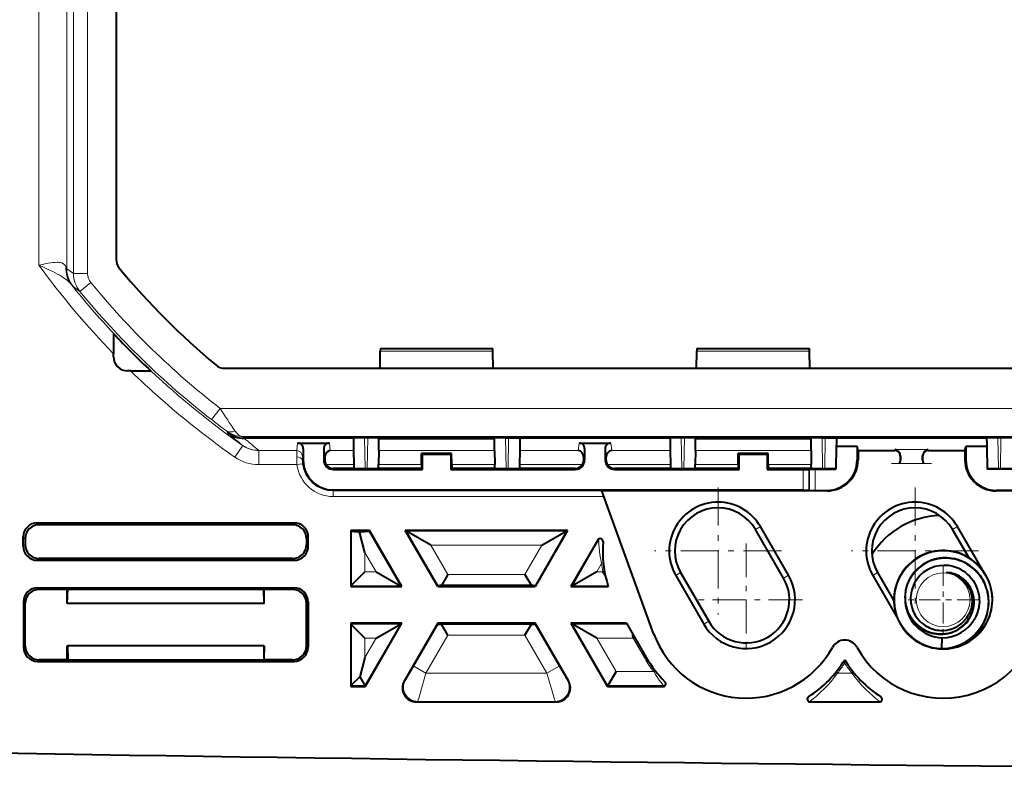
# Model space of a CAD drawing. Extents: x 0 to 420, y 0 to 297.
# Drawn here: x 273 to 291, y 88 to 101 of the extents above; entities that cross this region are included whole.
import ezdxf

# ---------------------------------------------------------------- set-up
doc = ezdxf.new("R2010")
doc.units = 0
doc.linetypes.add('DASHDOT', pattern=[18.5, 12, -3, 0.5, -3])

msp = doc.modelspace()

# ---------------------------------------------------------------- linework, layer by layer
at = {"color": 7, "lineweight": 18}
for p, q in [((273.953735, 96.702713), (273.953735, 115.811874)), ((274.072083, 96.619492), (274.072083, 115.895096)), ((274.321991, 96.619492), (274.321991, 115.895096)), ((273.453888, 96.771011), (273.453888, 115.743576)), ((273.953735, 96.702713), (273.937164, 96.740868)), ((273.953735, 96.702713), (274.072083, 96.619492)), ((274.321991, 96.619492), (274.072083, 96.619492)), ((274.063812, 96.389534), (274.029572, 96.429092)), ((274.378693, 96.460907), (274.185364, 96.302399)), ((274.063812, 96.389534), (274.185364, 96.302399)), ((281.523987, 95.242462), (279.522156, 95.242462)), ((287.148987, 95.242462), (285.147156, 95.242462)), ((276.523376, 94.026352), (276.676544, 94.223701)), ((351.869598, 94.223701), (276.676544, 94.223701)), ((276.787994, 93.824455), (276.804779, 93.792778)), ((297.177521, 93.723778), (277.086792, 93.723778)), ((277.086792, 93.723778), (277.101227, 93.695625)), ((278.053101, 93.608803), (278.037659, 93.4748)), ((278.618042, 93.608803), (278.633484, 93.4748)), ((279.253326, 93.157295), (279.243805, 93.703026)), ((279.290619, 93.157295), (279.300171, 93.70311)), ((281.755524, 93.157295), (281.745972, 93.70311)), ((281.792816, 93.157295), (281.802338, 93.703026)), ((283.037659, 93.4748), (283.053101, 93.608803)), ((283.618042, 93.608803), (283.633484, 93.4748)), ((284.878326, 93.157295), (284.868805, 93.703026)), ((284.915619, 93.157295), (284.925171, 93.70311)), ((287.380524, 93.157295), (287.370972, 93.70311)), ((287.417816, 93.157295), (287.427338, 93.703026)), ((290.503326, 93.157295), (290.493805, 93.703026)), ((290.540619, 93.157295), (290.550171, 93.70311)), ((277.077454, 93.564407), (276.934814, 93.360664)), ((277.077637, 93.564568), (276.934875, 93.360634)), ((277.077667, 93.564713), (277.075073, 93.56765)), ((277.363647, 93.4748), (277.363647, 93.225517)), ((278.037659, 93.4748), (277.363647, 93.4748)), ((278.037659, 93.4748), (278.036652, 93.361809)), ((278.153015, 93.508583), (278.137634, 93.375084)), ((278.518127, 93.508583), (278.535217, 93.360046)), ((279.047852, 93.4748), (278.633484, 93.4748)), ((281.550751, 93.4748), (279.495392, 93.4748)), ((283.037659, 93.4748), (281.998291, 93.4748)), ((283.135925, 93.360046), (283.153015, 93.508583)), ((283.518127, 93.508583), (283.535217, 93.360046)), ((284.672852, 93.4748), (283.633484, 93.4748)), ((287.175751, 93.4748), (285.120392, 93.4748)), ((288.664825, 93.493744), (288.662811, 93.476234)), ((289.256317, 93.493744), (288.664825, 93.493744)), ((289.256317, 93.493744), (289.258331, 93.476234)), ((278.137634, 93.375084), (278.136658, 93.307297)), ((278.153015, 93.307297), (278.136658, 93.307297)), ((278.518127, 93.307297), (278.535461, 93.307297)), ((283.153015, 93.307297), (283.135681, 93.307297)), ((283.518127, 93.307297), (283.535461, 93.307297)), ((289.171967, 93.244453), (288.749176, 93.244453)), ((288.763092, 93.37899), (288.762756, 93.376015)), ((289.158051, 93.37899), (289.158386, 93.376015)), ((278.041626, 93.225517), (277.363647, 93.225517)), ((278.041626, 93.225517), (278.140808, 93.238113)), ((279.052155, 93.225517), (278.559814, 93.225517)), ((278.685577, 93.139839), (278.685577, 93.157295)), ((280.255615, 93.225517), (279.491394, 93.225517)), ((281.554749, 93.225517), (280.790527, 93.225517)), ((283.111328, 93.225517), (281.993988, 93.225517)), ((282.985565, 93.139839), (282.985565, 93.157295)), ((284.677155, 93.225517), (283.559814, 93.225517)), ((283.685577, 93.139839), (283.685577, 93.157295)), ((285.880615, 93.225517), (285.116394, 93.225517)), ((287.179749, 93.225517), (286.415527, 93.225517)), ((287.035828, 92.77475), (287.035828, 93.139839)), ((287.135803, 92.773888), (287.135803, 93.140701)), ((287.146362, 92.768623), (287.146362, 93.145966)), ((287.246338, 92.767769), (287.246338, 93.14682)), ((278.685577, 92.77475), (278.685577, 92.758156)), ((278.685577, 92.658165), (278.685577, 92.758156)), ((283.456879, 92.758156), (278.685577, 92.758156)), ((283.493286, 92.658165), (278.685577, 92.658165)), ((273.428223, 92.189583), (273.460541, 92.157295)), ((277.99292, 92.189583), (277.960602, 92.157295)), ((279.880463, 91.072205), (279.320343, 92.042381)), ((282.824951, 92.042381), (279.989868, 92.042381)), ((280.549988, 91.072205), (279.989868, 92.042381)), ((282.824951, 92.042381), (282.264832, 91.072205)), ((286.187683, 92.07402), (286.274872, 92.124359)), ((289.687683, 92.07402), (289.774872, 92.124359)), ((273.178284, 91.939621), (273.210571, 91.907333)), ((278.242859, 91.939621), (278.210571, 91.907333)), ((283.401245, 91.880905), (282.934357, 91.072205)), ((283.401245, 91.880905), (283.386658, 91.885452)), ((273.210571, 91.807259), (273.178284, 91.774963)), ((278.210571, 91.807259), (278.242859, 91.774963)), ((280.723175, 91.272171), (280.422821, 91.792419)), ((282.391998, 91.792419), (280.422821, 91.792419)), ((282.391998, 91.792419), (282.091644, 91.272171)), ((273.460541, 91.557297), (273.428223, 91.525002)), ((277.960602, 91.557297), (277.99292, 91.525002)), ((279.44751, 91.322166), (279.249512, 91.665138)), ((279.249512, 91.322166), (279.249512, 91.665138)), ((279.44751, 91.322166), (279.249512, 91.322166)), ((283.453003, 91.470634), (283.36731, 91.322166)), ((283.474213, 91.322166), (283.36731, 91.322166)), ((283.453003, 91.470634), (283.48468, 91.473999)), ((282.091644, 91.272171), (280.723175, 91.272171)), ((284.858459, 91.306587), (284.771271, 91.256248)), ((286.687683, 91.208), (286.774872, 91.258339)), ((288.358459, 91.306587), (288.271271, 91.256248)), ((273.460541, 91.007294), (273.432617, 91.035225)), ((277.960602, 91.007294), (277.988525, 91.035225)), ((279.880463, 91.072205), (278.999542, 91.072205)), ((283.568481, 91.072205), (282.934357, 91.072205)), ((273.210571, 90.757332), (273.182648, 90.785263)), ((278.210571, 90.757332), (278.238495, 90.785263)), ((279.880463, 90.39238), (278.999542, 90.39238)), ((279.248169, 89.297203), (279.880463, 90.39238)), ((280.549988, 90.39238), (280.117249, 89.642822)), ((282.697571, 89.642822), (282.264832, 90.39238)), ((282.934357, 90.39238), (283.905304, 90.39238)), ((282.934357, 90.39238), (283.56665, 89.297203)), ((285.358459, 90.440567), (285.271271, 90.390228)), ((279.44751, 90.142418), (279.249512, 90.142418)), ((279.249512, 89.799446), (279.249512, 90.142418)), ((279.249512, 89.799446), (279.44751, 90.142418)), ((280.723175, 90.192421), (280.33371, 89.517845)), ((282.091644, 90.192421), (280.723175, 90.192421)), ((282.48111, 89.517845), (282.091644, 90.192421)), ((283.36731, 90.142418), (284.013031, 90.142418)), ((283.36731, 90.142418), (283.710968, 89.547165)), ((284.013031, 90.142418), (284.220276, 89.78344)), ((273.182648, 89.979324), (273.210571, 90.007256)), ((278.238495, 89.979324), (278.210571, 90.007256)), ((273.432617, 89.729362), (273.460541, 89.757294)), ((277.988525, 89.729362), (277.960602, 89.757294)), ((284.220276, 89.78344), (284.247864, 89.799362)), ((280.33371, 89.517845), (280.117432, 89.642715)), ((282.697388, 89.642715), (282.48111, 89.517845)), ((282.48111, 89.517845), (280.33371, 89.517845)), ((284.379181, 89.547165), (283.710968, 89.547165)), ((284.379181, 89.547165), (284.404327, 89.566704)), ((287.618958, 89.537827), (287.643738, 89.517845)), ((287.902405, 89.517845), (287.643738, 89.517845)), ((287.927185, 89.537827), (287.902405, 89.517845)), ((279.248169, 89.297203), (278.999512, 89.297203)), ((279.949585, 89.38224), (279.967957, 89.39286)), ((282.865234, 89.38224), (282.846863, 89.39286)), ((284.551361, 89.297203), (283.56665, 89.297203)), ((284.551361, 89.297203), (284.545227, 89.282295)), ((280.166046, 89.007294), (280.184448, 89.017921)), ((282.630371, 89.017921), (280.184448, 89.017921)), ((282.648773, 89.007294), (282.630371, 89.017921)), ((287.154785, 89.017921), (287.157898, 89.007294)), ((288.391357, 89.017921), (287.154785, 89.017921)), ((288.388245, 89.007294), (288.391357, 89.017921))]:
    msp.add_line(p, q, dxfattribs=at)
at = {"color": 7, "lineweight": 40}
for p, q in [((274.828491, 115.641098), (274.828491, 96.873489)), ((274.782654, 95.141884), (274.782654, 95.195122)), ((279.516815, 94.937706), (279.522156, 95.242462)), ((279.523071, 95.289482), (279.522156, 95.242462)), ((279.523071, 95.289848), (281.523071, 95.289848)), ((281.523987, 95.242462), (281.523071, 95.289787)), ((281.529327, 94.937706), (281.523987, 95.242462)), ((285.141815, 94.937706), (285.147156, 95.242462)), ((285.148071, 95.289482), (285.147156, 95.242462)), ((285.148071, 95.289848), (287.148071, 95.289848)), ((287.148987, 95.242462), (287.148071, 95.289787)), ((287.154327, 94.937706), (287.148987, 95.242462)), ((275.085175, 94.891891), (275.032654, 94.891891)), ((276.75943, 94.937706), (351.786713, 94.937706)), ((279.044434, 93.695625), (277.101227, 93.695625)), ((278.053101, 93.608803), (278.153015, 93.608803)), ((278.153015, 93.608803), (278.618042, 93.608803)), ((279.044403, 93.698746), (279.044434, 93.695625)), ((279.044434, 93.695625), (279.047852, 93.4748)), ((281.751923, 93.70311), (279.29422, 93.70311)), ((279.494812, 93.691849), (279.494995, 93.70311)), ((279.495392, 93.4748), (279.494812, 93.691849)), ((279.494812, 93.691849), (281.523071, 93.691849)), ((281.523071, 93.691849), (281.551331, 93.691849)), ((281.550751, 93.4748), (281.551331, 93.691849)), ((281.551331, 93.691849), (281.551147, 93.70311)), ((282.001709, 93.695625), (281.998291, 93.4748)), ((282.00174, 93.698746), (282.001709, 93.695625)), ((284.669434, 93.695625), (282.001709, 93.695625)), ((283.053101, 93.608803), (283.618042, 93.608803)), ((284.669403, 93.698746), (284.669434, 93.695625)), ((284.669434, 93.695625), (284.672852, 93.4748)), ((287.376923, 93.70311), (284.91922, 93.70311)), ((285.119812, 93.691849), (285.119995, 93.70311)), ((285.120392, 93.4748), (285.119812, 93.691849)), ((285.119812, 93.691849), (287.148071, 93.691849)), ((287.148071, 93.691849), (287.176331, 93.691849)), ((287.175751, 93.4748), (287.176331, 93.691849)), ((287.176331, 93.691849), (287.176147, 93.70311)), ((287.625366, 93.608803), (287.624451, 93.548195)), ((287.626709, 93.695625), (287.625366, 93.608803)), ((287.62674, 93.698746), (287.626709, 93.695625)), ((290.294434, 93.695625), (287.626709, 93.695625)), ((290.294403, 93.698746), (290.294434, 93.695625)), ((290.294434, 93.695625), (290.295776, 93.608803)), ((290.295776, 93.608803), (290.296692, 93.548195)), ((293.001923, 93.70311), (290.54422, 93.70311)), ((278.153015, 93.508583), (278.153015, 93.307297)), ((278.518127, 93.508583), (278.518127, 93.307297)), ((279.047852, 93.4748), (279.052155, 93.225517)), ((279.495392, 93.4748), (279.491394, 93.225517)), ((280.255615, 93.225517), (280.25647, 93.423897)), ((280.25647, 93.423897), (280.273071, 93.407295)), ((280.789673, 93.423897), (280.25647, 93.423897)), ((280.789673, 93.423897), (280.773071, 93.407295)), ((280.790527, 93.225517), (280.789673, 93.423897)), ((281.550751, 93.4748), (281.554749, 93.225517)), ((281.998291, 93.4748), (281.993988, 93.225517)), ((283.153015, 93.508583), (283.153015, 93.307297)), ((283.518127, 93.508583), (283.518127, 93.307297)), ((284.672852, 93.4748), (284.677155, 93.225517)), ((285.120392, 93.4748), (285.116394, 93.225517)), ((285.880615, 93.225517), (285.88147, 93.423897)), ((285.88147, 93.423897), (285.898071, 93.407295)), ((286.414673, 93.423897), (285.88147, 93.423897)), ((286.414673, 93.423897), (286.398071, 93.407295)), ((286.415527, 93.225517), (286.414673, 93.423897)), ((287.175751, 93.4748), (287.179749, 93.225517)), ((287.624451, 93.548195), (287.617432, 93.14682)), ((287.993988, 93.548195), (287.624451, 93.548195)), ((288.010559, 93.476234), (287.993988, 93.548195)), ((287.993988, 93.548195), (287.993988, 93.307495)), ((288.010559, 93.476234), (288.662811, 93.476234)), ((288.010559, 93.476234), (288.010559, 93.309418)), ((289.258331, 93.476234), (289.910583, 93.476234)), ((289.910583, 93.476234), (289.927155, 93.548195)), ((289.910583, 93.476234), (289.910583, 93.309418)), ((290.296692, 93.548195), (289.927155, 93.548195)), ((289.927155, 93.548195), (289.927155, 93.307495)), ((290.296692, 93.548195), (290.303711, 93.14682)), ((278.535217, 93.360046), (278.535461, 93.307297)), ((280.273071, 93.139839), (280.273071, 93.407295)), ((280.773071, 93.407295), (280.273071, 93.407295)), ((280.773071, 93.407295), (280.773071, 93.139839)), ((283.135681, 93.307297), (283.135925, 93.360046)), ((283.535461, 93.307297), (283.535217, 93.360046)), ((285.898071, 93.139839), (285.898071, 93.407295)), ((286.398071, 93.407295), (285.898071, 93.407295)), ((286.398071, 93.407295), (286.398071, 93.139839)), ((288.762756, 93.376015), (288.762756, 93.307297)), ((288.762817, 93.307297), (288.763092, 93.37899)), ((289.158325, 93.307297), (289.158051, 93.37899)), ((289.158386, 93.376015), (289.158386, 93.307297)), ((279.053345, 93.157295), (278.685577, 93.157295)), ((278.685577, 93.139839), (280.273071, 93.139839)), ((279.052155, 93.225517), (279.053345, 93.157295)), ((279.053345, 93.157295), (279.490204, 93.157295)), ((279.490204, 93.157295), (279.491394, 93.225517)), ((280.255615, 93.157295), (279.490204, 93.157295)), ((280.255615, 93.225517), (280.255615, 93.157295)), ((280.255615, 93.157295), (280.273071, 93.139839)), ((280.790527, 93.157295), (280.773071, 93.139839)), ((280.773071, 93.139839), (282.985565, 93.139839)), ((280.790527, 93.225517), (280.790527, 93.157295)), ((281.555939, 93.157295), (280.790527, 93.157295)), ((281.555939, 93.157295), (281.554749, 93.225517)), ((281.555939, 93.157295), (281.992798, 93.157295)), ((281.993988, 93.225517), (281.992798, 93.157295)), ((282.985565, 93.157295), (281.992798, 93.157295)), ((284.678345, 93.157295), (283.685577, 93.157295)), ((283.685577, 93.139839), (285.898071, 93.139839)), ((284.677155, 93.225517), (284.678345, 93.157295)), ((284.678345, 93.157295), (285.115204, 93.157295)), ((285.115204, 93.157295), (285.116394, 93.225517)), ((285.880615, 93.157295), (285.115204, 93.157295)), ((285.880615, 93.225517), (285.880615, 93.157295)), ((285.880615, 93.157295), (285.898071, 93.139839)), ((286.415527, 93.157295), (286.398071, 93.139839)), ((286.398071, 93.139839), (287.035828, 93.139839)), ((286.415527, 93.225517), (286.415527, 93.157295)), ((287.180939, 93.157295), (286.415527, 93.157295)), ((287.035828, 93.139839), (287.135803, 93.140701)), ((287.146362, 93.145966), (287.135803, 93.140701)), ((287.146454, 93.145981), (287.246338, 93.14682)), ((287.180939, 93.157295), (287.179749, 93.225517)), ((287.180939, 93.157295), (287.617798, 93.157295)), ((287.246338, 93.14682), (287.617432, 93.14682)), ((290.303345, 93.157295), (290.740204, 93.157295)), ((291.299805, 93.14682), (290.303711, 93.14682)), ((278.685577, 92.77475), (287.035828, 92.77475)), ((284.378601, 90.225746), (283.456421, 92.759476)), ((287.460571, 92.759476), (283.456421, 92.759476)), ((287.035828, 92.77475), (287.135803, 92.773888)), ((287.146362, 92.768623), (287.135803, 92.773888)), ((287.146454, 92.7686), (287.246338, 92.767769)), ((287.246338, 92.767769), (287.454285, 92.767769)), ((291.273071, 92.759476), (290.460571, 92.759476)), ((291.299805, 92.767769), (290.466858, 92.767769)), ((273.428223, 92.189583), (277.99292, 92.189583)), ((277.960602, 92.157295), (273.460541, 92.157295)), ((279.328949, 92.057297), (278.999512, 92.057297)), ((278.999512, 92.057297), (278.999512, 91.057297)), ((279.128296, 92.038643), (279.173828, 92.038643)), ((279.157166, 92.009758), (279.128296, 92.038643)), ((279.157166, 92.009758), (279.173828, 92.038643)), ((279.328949, 92.057297), (279.320343, 92.042381)), ((279.906311, 91.057297), (279.328949, 92.057297)), ((279.96405, 92.057297), (279.989868, 92.042381)), ((282.850769, 92.057297), (279.96405, 92.057297)), ((280.541382, 91.057297), (279.96405, 92.057297)), ((280.422821, 91.792419), (279.989868, 92.042381)), ((282.850769, 92.057297), (282.273438, 91.057297)), ((282.391998, 91.792419), (282.824951, 92.042381)), ((282.850769, 92.057297), (282.824951, 92.042381)), ((286.687683, 91.208), (286.187683, 92.07402)), ((286.774872, 91.258339), (286.274872, 92.124359)), ((289.977478, 91.57206), (289.687683, 92.07402)), ((290.220093, 91.353203), (289.774872, 92.124359)), ((273.178284, 91.774963), (273.178284, 91.939621)), ((273.210571, 91.907333), (273.210571, 91.807259)), ((278.210571, 91.907333), (278.210571, 91.807259)), ((278.242859, 91.774963), (278.242859, 91.939621)), ((279.249512, 91.665138), (279.157166, 92.009758)), ((283.386658, 91.885452), (282.908508, 91.057297)), ((273.428223, 91.525002), (277.99292, 91.525002)), ((277.960602, 91.557297), (273.460541, 91.557297)), ((279.249512, 91.322166), (278.999542, 91.072205)), ((279.44751, 91.322166), (279.880463, 91.072205)), ((283.36731, 91.322166), (282.934357, 91.072205)), ((283.474213, 91.322166), (283.521484, 91.247658)), ((280.723175, 91.272171), (280.609222, 91.074806)), ((282.091644, 91.272171), (282.205597, 91.074806)), ((284.771271, 91.256248), (285.271271, 90.390228)), ((284.858459, 91.306587), (285.358459, 90.440567)), ((288.271271, 91.256248), (288.716492, 90.485069)), ((288.358459, 91.306587), (288.648285, 90.804611)), ((273.432617, 91.035225), (277.988525, 91.035225)), ((273.960571, 91.007294), (273.460541, 91.007294)), ((273.960571, 91.007294), (273.971069, 91.010788)), ((273.960571, 90.757294), (273.971069, 91.010788)), ((273.960571, 90.757294), (273.960571, 91.007294)), ((273.971069, 91.010788), (277.450073, 91.010788)), ((277.460571, 91.007294), (277.450073, 91.010788)), ((277.460571, 90.757294), (277.450073, 91.010788)), ((277.960602, 91.007294), (277.460571, 91.007294)), ((277.460571, 90.757294), (277.460571, 91.007294)), ((278.999512, 91.057297), (279.906311, 91.057297)), ((279.906311, 91.057297), (279.880463, 91.072205)), ((280.541382, 91.057297), (280.549988, 91.072205)), ((280.541382, 91.057297), (282.273438, 91.057297)), ((282.205597, 91.074806), (280.609222, 91.074806)), ((282.273438, 91.057297), (282.264832, 91.072205)), ((282.908508, 91.057297), (282.934357, 91.072205)), ((282.908508, 91.057297), (283.573242, 91.057297)), ((273.182648, 90.785263), (273.182648, 89.979324)), ((273.210571, 90.007256), (273.210571, 90.757332)), ((277.460571, 90.757294), (273.960571, 90.757294)), ((278.210571, 90.007256), (278.210571, 90.757332)), ((278.238495, 90.785263), (278.238495, 89.979324)), ((279.906311, 90.407295), (278.999512, 90.407295)), ((278.999512, 90.407295), (278.999512, 89.282295)), ((279.249512, 90.142418), (278.999542, 90.39238)), ((279.256775, 89.282295), (279.906311, 90.407295)), ((279.44751, 90.142418), (279.880463, 90.39238)), ((279.906311, 90.407295), (279.880463, 90.39238)), ((280.541382, 90.407295), (279.949585, 89.38224)), ((280.541382, 90.407295), (280.549988, 90.39238)), ((282.273438, 90.407295), (280.541382, 90.407295)), ((282.205597, 90.389778), (280.609222, 90.389778)), ((280.723175, 90.192421), (280.609222, 90.389778)), ((282.091644, 90.192421), (282.205597, 90.389778)), ((282.273438, 90.407295), (282.264832, 90.39238)), ((282.865234, 89.38224), (282.273438, 90.407295)), ((282.908508, 90.407295), (282.934357, 90.39238)), ((283.896667, 90.407295), (282.908508, 90.407295)), ((282.908508, 90.407295), (283.558044, 89.282295)), ((283.36731, 90.142418), (282.934357, 90.39238)), ((283.896667, 90.407295), (284.247711, 89.799278)), ((289.496185, 89.962204), (289.502014, 90.149612)), ((273.960571, 89.757294), (273.960571, 90.007294)), ((273.960571, 90.007294), (273.963196, 90.007294)), ((273.963196, 90.007294), (273.968445, 89.754677)), ((277.457947, 90.007294), (273.963196, 90.007294)), ((277.457947, 90.007294), (277.452698, 89.754677)), ((277.460571, 90.007294), (277.457947, 90.007294)), ((277.460571, 89.757294), (277.460571, 90.007294)), ((289.495789, 89.949821), (289.496185, 89.962204)), ((273.960571, 89.757294), (273.460541, 89.757294)), ((273.960571, 89.757294), (273.968445, 89.754677)), ((273.968445, 89.754677), (277.452698, 89.754677)), ((277.460571, 89.757294), (277.452698, 89.754677)), ((277.960602, 89.757294), (277.460571, 89.757294)), ((279.249512, 89.799446), (279.157166, 89.454826)), ((287.773071, 89.696945), (287.773071, 89.756721)), ((273.432617, 89.729362), (277.988525, 89.729362)), ((279.157166, 89.454826), (278.999542, 89.297203)), ((279.157166, 89.454826), (279.248169, 89.297203)), ((283.710968, 89.547165), (283.56665, 89.297203)), ((278.999512, 89.282295), (279.256775, 89.282295)), ((279.256775, 89.282295), (279.248169, 89.297203)), ((283.558044, 89.282295), (283.56665, 89.297203)), ((283.558044, 89.282295), (284.545227, 89.282295)), ((280.166046, 89.007294), (282.648773, 89.007294)), ((287.157898, 89.007294), (288.388245, 89.007294))]:
    msp.add_line(p, q, dxfattribs=at)
at = {"color": 7, "linetype": 'DASHDOT', "lineweight": 18, "ltscale": 0.017744}
msp.add_line((288.605682, 93.244453), (289.31546, 93.244453), dxfattribs=at)
at = {"color": 7, "linetype": 'DASHDOT', "lineweight": 18, "ltscale": 0.056427}
for p, q in [((285.523071, 92.818848), (285.523071, 90.561768)), ((289.023071, 92.818848), (289.023071, 90.561768)), ((286.651611, 91.690308), (284.394531, 91.690308)), ((290.151611, 91.690308), (287.894531, 91.690308))]:
    msp.add_line(p, q, dxfattribs=at)
at = {"color": 7, "linetype": 'DASHDOT', "lineweight": 18, "ltscale": 0.049883}
for p, q in [((286.023071, 91.821945), (286.023071, 89.826622)), ((287.020721, 90.82428), (285.025421, 90.82428))]:
    msp.add_line(p, q, dxfattribs=at)
at = {"color": 7, "linetype": 'DASHDOT', "lineweight": 18, "ltscale": 0.031089}
msp.add_line((289.523071, 91.446068), (289.523071, 90.202492), dxfattribs=at)
at = {"color": 7, "linetype": 'DASHDOT', "lineweight": 18, "ltscale": 0.03109}
msp.add_line((290.144867, 90.82428), (288.901276, 90.82428), dxfattribs=at)
at = {"color": 7, "lineweight": 18}
for points in [[(273.937164, 96.740875), (273.928986, 96.757362), (273.918976, 96.771866), (273.907135, 96.784332), (273.893524, 96.794769), (273.883545, 96.800629), (273.872803, 96.805649), (273.86142, 96.80986), (273.849426, 96.813309), (273.833313, 96.816666), (273.816345, 96.818962), (273.798584, 96.820282), (273.780182, 96.82074), (273.741547, 96.819374), (273.706451, 96.816162), (273.670258, 96.811478), (273.620758, 96.803513), (273.58725, 96.797424), (273.519379, 96.784164), (273.453888, 96.771011)], [(274.029572, 96.429092), (274.015076, 96.446083), (273.999451, 96.462685), (273.982147, 96.479378), (273.963684, 96.495674), (273.924194, 96.52668), (273.894165, 96.547691), (273.862701, 96.567993), (273.825989, 96.589996), (273.788055, 96.611275), (273.746216, 96.633476), (273.703369, 96.655151), (273.64505, 96.683411), (273.525848, 96.738495), (273.453888, 96.771011)], [(283.401245, 91.880905), (283.401306, 91.880867), (283.401367, 91.88063), (283.401672, 91.878731), (283.402618, 91.864105), (283.406647, 91.794487), (283.409882, 91.753181), (283.418152, 91.674698), (283.429596, 91.594154), (283.444427, 91.511818), (283.453003, 91.470634)], [(289.5401, 91.555313), (289.488586, 91.55175), (289.437408, 91.544533), (289.386871, 91.533691), (289.337219, 91.519249), (289.288757, 91.501274), (289.24173, 91.479843), (289.196381, 91.455063), (289.15271, 91.426888), (289.111267, 91.395584), (289.072205, 91.361298), (289.035828, 91.324219), (289.002319, 91.284523), (288.971863, 91.242432), (288.944641, 91.198158), (288.920776, 91.151802), (288.900482, 91.103745), (288.891724, 91.079163), (288.883942, 91.054245), (288.873474, 91.013809), (288.865509, 90.972778), (288.860107, 90.931328), (288.8573, 90.88961), (288.857117, 90.847794), (288.859924, 90.802002), (288.865936, 90.756523), (288.875061, 90.711578), (288.887329, 90.667381), (288.902618, 90.624161), (288.920959, 90.582123), (288.9422, 90.541496), (288.966278, 90.50248), (288.99472, 90.463181), (289.026062, 90.426147), (289.06015, 90.391609), (289.096802, 90.359772), (289.135803, 90.330841), (289.176971, 90.305008), (289.220032, 90.282455)], [(289.496185, 89.962204), (289.549988, 89.964806), (289.603516, 89.970779), (289.656586, 89.98011), (289.708954, 89.992775), (289.760406, 90.00872), (289.81076, 90.027908), (289.859802, 90.050255), (289.907288, 90.075691), (289.953278, 90.104271), (289.997314, 90.135765), (290.039246, 90.170044), (290.078857, 90.206985), (290.115967, 90.246422), (290.150421, 90.288216), (290.182037, 90.332184), (290.210724, 90.378143), (290.236359, 90.426025), (290.258759, 90.475525), (290.277802, 90.526428), (290.293396, 90.578506), (290.30545, 90.631538), (290.313904, 90.685272), (290.318695, 90.739464), (290.319794, 90.793861), (290.317139, 90.848335), (290.310791, 90.902496), (290.30069, 90.956085), (290.286926, 91.008842), (290.269531, 91.060516), (290.248535, 91.110847), (290.224121, 91.159584), (290.19632, 91.20649), (290.167664, 91.248116), (290.136353, 91.287781), (290.102478, 91.32531), (290.066193, 91.360519), (290.027649, 91.393257), (289.986969, 91.42337), (289.944397, 91.450699), (289.900024, 91.475121)], [(289.519379, 90.224388), (289.566528, 90.22924), (289.613159, 90.237831), (289.658966, 90.25013), (289.703644, 90.266075), (289.746857, 90.285583), (289.78833, 90.308548), (289.828003, 90.334961), (289.865295, 90.364555), (289.900024, 90.397156), (289.916321, 90.414513), (289.931885, 90.432533), (289.951416, 90.457558), (289.969543, 90.48365), (289.986115, 90.510727), (290.005219, 90.546974), (290.021576, 90.584557), (290.035126, 90.623276), (290.045715, 90.662926), (290.053345, 90.7033), (290.057892, 90.744156), (290.059296, 90.785255), (290.057556, 90.826515), (290.052612, 90.867516), (290.044495, 90.90799), (290.033203, 90.947693), (290.01886, 90.986366), (290.001465, 91.023773), (289.981171, 91.059669), (289.956055, 91.096527), (289.927826, 91.131065), (289.896667, 91.162987), (289.862762, 91.192024), (289.844849, 91.205399), (289.826355, 91.217964), (289.807373, 91.22966), (289.787811, 91.240494)], [(279.967957, 89.39286), (279.968109, 89.392967), (279.968506, 89.393372), (279.970581, 89.396149), (279.984619, 89.418037), (280.024963, 89.484978), (280.117249, 89.642822)], [(282.846863, 89.39286), (282.84671, 89.392967), (282.846313, 89.393372), (282.844208, 89.396149), (282.8302, 89.418037), (282.812592, 89.446922), (282.763, 89.530457), (282.697571, 89.642822)], [(280.184448, 89.017921), (280.184601, 89.018166), (280.185059, 89.01915), (280.187622, 89.026031), (280.203918, 89.07737), (280.241241, 89.201454), (280.33371, 89.517845)], [(282.630371, 89.017921), (282.630219, 89.018166), (282.629761, 89.01915), (282.627197, 89.026031), (282.610901, 89.07737), (282.573578, 89.201454), (282.48111, 89.517845)], [(284.379181, 89.547165), (284.412872, 89.494202), (284.446503, 89.443733), (284.479614, 89.396187), (284.510986, 89.352768), (284.54071, 89.312637), (284.549225, 89.300819), (284.551178, 89.29776), (284.551361, 89.297318), (284.551361, 89.297203)], [(287.643738, 89.517845), (287.588318, 89.444458), (287.530731, 89.373993), (287.471466, 89.306984), (287.411163, 89.24382), (287.350647, 89.184998), (287.302032, 89.140717), (287.270294, 89.113121), (287.211426, 89.064285), (287.164062, 89.026344), (287.155762, 89.019211), (287.154846, 89.018173), (287.154785, 89.017982), (287.154785, 89.017921)], [(288.391357, 89.017921), (288.391357, 89.018066), (288.390961, 89.018593), (288.387329, 89.021973), (288.357788, 89.045746), (288.298492, 89.093933), (288.264648, 89.122711), (288.211243, 89.17038), (288.147705, 89.231079), (288.084137, 89.296753), (288.021545, 89.366798), (287.960754, 89.440704), (287.902405, 89.517845)]]:
    msp.add_lwpolyline(points, dxfattribs=at)
at = {"color": 7, "lineweight": 40}
for points in [[(279.29422, 93.70311), (279.180328, 93.702637), (279.091431, 93.701302), (279.056152, 93.700073), (279.047211, 93.699402), (279.044708, 93.698967), (279.044495, 93.698868), (279.044434, 93.698822), (279.044403, 93.698746)], [(281.751923, 93.70311), (281.865814, 93.702637), (281.954712, 93.701302), (281.98999, 93.700073), (281.998932, 93.699402), (282.001434, 93.698967), (282.001648, 93.698868), (282.001709, 93.698822), (282.00174, 93.698746)], [(284.91922, 93.70311), (284.805328, 93.702637), (284.716431, 93.701302), (284.681152, 93.700073), (284.672211, 93.699402), (284.669708, 93.698967), (284.669495, 93.698868), (284.669434, 93.698822), (284.669403, 93.698746)], [(287.376923, 93.70311), (287.490814, 93.702637), (287.579712, 93.701302), (287.61499, 93.700073), (287.623932, 93.699402), (287.626434, 93.698967), (287.626648, 93.698868), (287.626709, 93.698822), (287.62674, 93.698746)], [(290.54422, 93.70311), (290.430328, 93.702637), (290.341431, 93.701302), (290.306152, 93.700073), (290.297211, 93.699402), (290.294708, 93.698967), (290.294495, 93.698868), (290.294434, 93.698822), (290.294403, 93.698746)], [(289.539734, 91.567825), (289.511292, 91.56633), (289.482971, 91.563736), (289.454712, 91.560059), (289.426636, 91.55529), (289.398743, 91.549431), (289.371094, 91.542503), (289.34375, 91.5345), (289.316711, 91.525436), (289.290039, 91.51532), (289.263824, 91.504173), (289.238037, 91.492004), (289.212769, 91.478836), (289.188019, 91.464676), (289.163879, 91.449554), (289.14032, 91.433487), (289.117462, 91.416504), (289.095276, 91.398621), (289.073792, 91.379868), (289.053101, 91.360268), (289.033234, 91.339859), (289.01416, 91.318672), (288.995972, 91.296722), (288.978668, 91.274063), (288.962311, 91.25071), (288.946899, 91.226707), (288.932465, 91.202087), (288.919037, 91.176895), (288.906647, 91.151154), (288.895325, 91.124916), (288.885071, 91.098213), (288.875916, 91.071091), (288.86792, 91.043587), (288.861023, 91.015755), (288.855316, 90.98764), (288.8508, 90.95929), (288.847443, 90.930771), (288.845306, 90.90213), (288.84436, 90.873421), (288.844666, 90.844696), (288.846161, 90.816002), (288.848877, 90.787407), (288.852814, 90.758957), (288.857971, 90.730698), (288.864319, 90.70269), (288.871857, 90.674988), (288.880585, 90.647636), (288.890503, 90.620689), (288.90155, 90.5942), (288.913757, 90.568214), (288.927063, 90.542786), (288.941498, 90.51796), (288.95697, 90.49379), (288.973511, 90.470314), (288.991089, 90.447586), (289.009613, 90.425652), (289.029114, 90.404556), (289.049561, 90.384331), (289.070862, 90.365036), (289.093018, 90.346695), (289.116028, 90.329361), (289.139771, 90.313065), (289.164276, 90.297852), (289.189453, 90.283745), (289.215271, 90.27079)], [(289.495789, 89.949707), (289.53183, 89.951042), (289.56781, 89.953873), (289.603638, 89.958183), (289.639252, 89.963989), (289.674622, 89.971268), (289.709656, 89.980019), (289.744263, 89.990227), (289.778442, 90.001869), (289.812134, 90.014946), (289.845215, 90.029419), (289.877625, 90.04528), (289.909363, 90.062492), (289.940369, 90.081032), (289.97052, 90.100868), (289.999817, 90.121971), (290.028198, 90.144295), (290.055573, 90.167816), (290.08194, 90.192482), (290.107239, 90.218262), (290.131378, 90.24511), (290.154358, 90.272972), (290.176147, 90.301804), (290.196625, 90.331558), (290.21582, 90.362183), (290.233704, 90.393623), (290.250153, 90.425827), (290.265228, 90.458725), (290.278839, 90.492279), (290.290955, 90.526413), (290.301575, 90.561073), (290.310669, 90.596184), (290.318207, 90.631683), (290.324158, 90.667496), (290.328491, 90.703545), (290.331238, 90.739761), (290.332336, 90.776062), (290.331818, 90.812386), (290.329681, 90.84864), (290.325897, 90.884758), (290.320496, 90.92067), (290.313446, 90.956299), (290.30481, 90.99157), (290.294586, 91.026413), (290.282776, 91.060745), (290.269409, 91.094505), (290.254517, 91.127617), (290.238098, 91.160011), (290.220215, 91.19162), (290.200928, 91.222366), (290.180176, 91.252197), (290.158112, 91.281044), (290.134705, 91.30883), (290.110016, 91.33551), (290.084106, 91.361015), (290.057007, 91.385284), (290.028778, 91.408264), (289.999481, 91.429901), (289.969177, 91.450134), (289.937927, 91.468925), (289.905823, 91.486221)], [(289.836365, 91.360291), (289.878448, 91.335312), (289.918549, 91.307037), (289.95639, 91.275612), (289.99173, 91.241234), (290.024323, 91.204086), (290.053955, 91.164406), (290.080444, 91.122421), (290.103638, 91.078377), (290.123291, 91.032532), (290.139343, 90.985168), (290.151672, 90.936562), (290.160156, 90.887009), (290.164734, 90.836807), (290.165344, 90.786263), (290.161957, 90.735687), (290.158752, 90.71048), (290.154602, 90.685394), (290.147461, 90.652176), (290.138611, 90.619324), (290.127991, 90.586929), (290.115723, 90.555107), (290.101746, 90.523933), (290.086151, 90.493477)], [(289.521057, 90.211876), (289.56723, 90.216614), (289.612976, 90.224876), (289.657959, 90.236633), (289.701935, 90.251831), (289.744598, 90.270409), (289.785645, 90.292252), (289.82486, 90.317245), (289.861938, 90.345245), (289.896698, 90.376091), (289.928894, 90.409607), (289.958282, 90.445602), (289.98468, 90.483864), (290.007935, 90.52417), (290.027802, 90.566299), (290.044189, 90.610001), (290.056885, 90.655022), (290.065826, 90.701073), (290.068817, 90.724373), (290.070831, 90.74778), (290.071838, 90.771263), (290.071869, 90.794769), (290.070862, 90.818245), (290.068848, 90.841667), (290.065857, 90.86496), (290.061829, 90.888107), (290.056824, 90.911041), (290.050781, 90.933739), (290.043793, 90.956139), (290.035828, 90.97821), (290.026886, 90.999893), (290.017029, 91.021164), (290.006226, 91.041969), (289.994507, 91.062279), (289.981903, 91.082047), (289.968445, 91.101227), (289.954102, 91.119789), (289.938965, 91.137688), (289.923035, 91.154892), (289.906342, 91.171364), (289.888916, 91.187073), (289.870758, 91.201965), (289.851929, 91.216034), (289.832458, 91.229225), (289.812378, 91.241524), (289.791718, 91.252876), (289.770477, 91.26329), (289.748749, 91.27269)], [(289.746643, 91.261871), (289.723389, 91.271896), (289.698761, 91.281067), (289.667297, 91.290817), (289.64624, 91.29615), (289.605652, 91.304024), (289.595428, 91.305771), (289.590881, 91.306725), (289.590515, 91.306915), (289.590393, 91.30706), (289.590393, 91.307159), (289.590485, 91.307266), (289.590546, 91.307297), (289.590729, 91.307335), (289.593323, 91.307503), (289.59845, 91.307404), (289.608673, 91.306793), (289.628906, 91.304565)], [(289.787811, 91.240494), (289.822479, 91.218437), (289.855286, 91.193497), (289.886017, 91.165825), (289.914429, 91.13559), (289.940308, 91.102997), (289.96347, 91.068253), (289.983734, 91.031578), (290.000916, 90.993217), (290.014954, 90.95343), (290.025635, 90.912468), (290.032898, 90.870621), (290.036682, 90.828171), (290.036926, 90.7854), (290.033966, 90.745674), (290.027985, 90.706467), (290.019196, 90.668533), (290.007568, 90.631279), (289.992981, 90.594528), (289.975403, 90.558533)], [(289.015442, 91.12252), (288.994873, 91.080688), (288.977753, 91.037514), (288.964172, 90.993309), (288.954132, 90.948326), (288.947723, 90.90284), (288.944946, 90.857056), (288.945801, 90.811104), (288.950256, 90.765442), (288.958344, 90.720428), (288.96994, 90.676392), (288.984924, 90.633591), (289.003143, 90.592285), (289.024567, 90.552628), (289.049011, 90.514877), (289.076324, 90.479256), (289.106323, 90.445976), (289.138794, 90.41526), (289.173523, 90.387283), (289.210236, 90.362236), (289.248749, 90.340256)]]:
    msp.add_lwpolyline(points, dxfattribs=at)
at = {"color": 7, "lineweight": 18}
msp.add_circle((289.523071, 90.82428), 0.478299, dxfattribs=at)
for centre, radius, start, end in [((285.473083, 105.557297), 14.888228, 216.167609, 224.106788), ((274.378906, 96.701691), 0.443297, 174.931048, 217.964003), ((274.453461, 96.702438), 0.499745, 179.968313, 218.764324), ((274.572083, 96.61937), 0.5, 179.986386, 219.34101), ((274.572113, 96.619507), 0.250123, 180.003752, 219.351925), ((285.473083, 105.557297), 14.638238, 218.578502, 223.100292), ((285.473083, 105.557297), 14.346757, 219.348674, 232.183282), ((285.473083, 105.557297), 14.596747, 219.348674, 232.183282), ((285.473083, 105.557297), 14.888228, 225.755145, 231.406102), ((285.473083, 105.557297), 14.638238, 226.756683, 234.991118), ((301.554718, 110.264503), 29.601216, 212.812879, 213.731048), ((288.560181, 109.549965), 19.643708, 232.210425, 233.181296), ((285.473999, 105.558548), 14.889789, 231.406335, 235.005995), ((277.091492, 94.2313), 0.507555, 233.27879, 269.472386), ((285.519684, 103.980743), 13.406862, 229.45596, 230.959271), ((285.518433, 103.485611), 12.910043, 229.316584, 230.81719), ((277.358154, 93.973091), 0.494497, 235.076468, 270.435115), ((277.363159, 93.973778), 0.498977, 235.09562, 270.055595), ((277.360138, 93.475418), 0.00359, 349.962713, 60.926776), ((277.363556, 93.97316), 0.747639, 235.013194, 270.006076), ((279.757019, 93.356194), 1.720396, 179.81294, 184.356331), ((278.658783, 93.304024), 0.522151, 179.641311, 187.251812), ((288.003784, 93.297462), 0.01381, 60.430754, 134.319372), ((289.917358, 93.297462), 0.01381, 45.680667, 119.569469), ((278.685577, 93.307297), 0.649131, 187.237386, 270.000011), ((278.685577, 93.307297), 0.549135, 187.237373, 269.999997), ((287.461121, 92.766701), 0.007017, 171.11871, 265.670224), ((290.460022, 92.766701), 0.007017, 274.329545, 8.881196), ((283.44455, 91.855919), 0.049995, 81.489184, 150.007333), ((289.523071, 90.82428), 0.875431, 58.761033, 181.238486), ((289.523071, 90.82428), 0.862513, 285.390586, 268.212769), ((289.563965, 90.815117), 0.740616, 63.014506, 91.844468), ((285.523071, 91.690308), 2.08168, 186.05743, 190.186129), ((289.482147, 90.832329), 0.609111, 244.515093, 273.506152), ((286.023071, 90.82428), 2.08168, 210.000003, 217.843068), ((286.023071, 90.82428), 2.08168, 321.12758, 327.210646), ((289.523071, 90.82428), 2.08168, 212.789356, 218.872418), ((284.551392, 89.347198), 0.049993, 269.989923, 328.31884), ((287.154755, 89.067917), 0.049994, 202.734348, 270.00859), ((288.391388, 89.067917), 0.049994, 269.991412, 337.271709)]:
    msp.add_arc(centre, radius, start, end, dxfattribs=at)
at = {"color": 7, "lineweight": 40}
for centre, radius, start, end in [((275.078461, 96.873489), 0.24998, 179.999718, 219.877276), ((285.473053, 105.557266), 13.794558, 219.875855, 229.9594), ((292.746918, 95.294571), 17.964256, 179.168334, 180.317189), ((285.473328, 105.557487), 14.640706, 223.096849, 226.759894), ((275.032654, 95.141876), 0.249986, 179.999008, 270.000988), ((276.75943, 95.187698), 0.249991, 229.959482, 269.99995), ((275.184387, 112.759949), 17.868073, 269.681834, 270.833929), ((277.100769, 94.195045), 0.499417, 233.656185, 270.055486), ((278.052948, 93.508759), 0.100064, 359.898612, 89.914543), ((278.618195, 93.508759), 0.100064, 90.085455, 180.101382), ((283.052948, 93.508759), 0.100064, 359.898612, 89.914543), ((283.618195, 93.508759), 0.100064, 90.085455, 180.101382), ((278.650818, 93.360901), 0.115492, 98.655082, 180.423644), ((283.020325, 93.360901), 0.115491, 359.576336, 81.345272), ((283.650848, 93.360893), 0.115513, 98.665108, 180.419123), ((288.662659, 93.37619), 0.100064, 359.898641, 89.914584), ((288.647491, 93.379845), 0.115491, 359.576094, 81.345265), ((289.273651, 93.379845), 0.115491, 98.654733, 180.423904), ((289.258484, 93.37619), 0.100064, 90.085414, 180.101355), ((278.685577, 93.307297), 0.532547, 180.000091, 269.999875), ((278.685577, 93.307289), 0.167452, 179.999513, 269.999629), ((278.68634, 93.307739), 0.15089, 180.169848, 213.020504), ((282.985565, 93.307297), 0.167452, 269.999513, 359.999626), ((282.984833, 93.307732), 0.150865, 326.976787, 359.832752), ((283.685577, 93.307289), 0.167452, 179.999513, 269.999629), ((283.68631, 93.307732), 0.150865, 180.167253, 213.023208), ((287.454224, 93.307518), 0.539759, 270.005796, 359.997251), ((287.460632, 93.309441), 0.549956, 269.994315, 359.998159), ((288.610565, 93.307297), 0.152182, 335.611387, 0), ((288.60968, 93.307663), 0.153147, 335.624629, 359.862978), ((289.311462, 93.307663), 0.153147, 180.137022, 204.375369), ((289.310577, 93.307297), 0.152182, 180.000005, 204.388606), ((290.46051, 93.309441), 0.549956, 180.001839, 270.005687), ((290.466919, 93.307518), 0.539759, 180.002754, 269.994205), ((278.685577, 93.307297), 0.15, 213.03736, 269.999997), ((282.985565, 93.307297), 0.15, 269.999997, 326.962645), ((283.685577, 93.307297), 0.15, 213.03736, 269.999997), ((285.523071, 91.690308), 0.86811, 30.000001, 210.000003), ((289.023071, 91.690308), 0.86811, 30.000001, 210.000003), ((285.523071, 91.690308), 0.767431, 30.000001, 210.000003), ((289.023071, 91.690308), 0.767431, 30.000001, 210.000003), ((289.523071, 90.82428), 1.5, 92.500644, 147.499151), ((273.428223, 91.939644), 0.249943, 89.996041, 180.003957), ((273.46051, 91.907349), 0.249943, 89.996041, 180.003957), ((277.960632, 91.907349), 0.249943, 359.996048, 90.003957), ((277.99292, 91.939644), 0.249943, 359.996048, 90.003957), ((279.105469, 93.831772), 1.792913, 266.617353, 270.728936), ((279.202759, 94.21479), 2.175946, 269.238172, 273.09757), ((283.429962, 91.860413), 0.050044, 72.704263, 149.959686), ((283.429932, 91.86039), 0.050081, 355.428727, 72.65557), ((285.523071, 91.690308), 2.05, 175.352758, 197.986123), ((273.428223, 91.774948), 0.249943, 179.996043, 270.003959), ((273.46051, 91.807236), 0.249943, 179.996043, 270.003959), ((277.960632, 91.807236), 0.249943, 269.996043, 0.003952), ((277.99292, 91.774948), 0.249943, 269.996043, 0.003952), ((289.523071, 90.82428), 0.874998, 88.213594, 149.565884), ((289.523071, 90.82428), 0.874998, 88.213594, 149.565884), ((289.523071, 90.82428), 0.874998, 88.213594, 149.565884), ((289.523071, 90.82428), 0.874998, 88.213594, 149.565884), ((289.523071, 90.82428), 0.874998, 88.213594, 149.565884), ((289.523071, 90.82428), 0.874998, 88.213594, 149.565884), ((289.523071, 90.82428), 0.874998, 88.213594, 149.565884), ((289.523071, 90.82428), 0.874998, 88.213594, 149.565884), ((289.523071, 90.82428), 0.874998, 88.213594, 149.565884), ((289.523071, 90.82428), 0.874998, 88.213594, 149.565884), ((289.523071, 90.82428), 0.874998, 88.213594, 149.565884), ((289.523071, 90.82428), 0.874998, 88.213594, 149.565884), ((289.523071, 90.82428), 0.874998, 88.213594, 149.565884), ((289.523071, 90.82428), 0.874998, 88.213594, 149.565884), ((289.523071, 90.82428), 0.874998, 88.213594, 149.565884), ((289.523071, 90.82428), 0.875014, 329.566159, 88.213327), ((289.523071, 90.82428), 0.875014, 329.566159, 88.213327), ((289.523071, 90.82428), 0.875014, 329.566159, 88.213327), ((289.523071, 90.82428), 0.875014, 329.566159, 88.213327), ((289.523071, 90.82428), 0.875014, 329.566159, 88.213327), ((289.523071, 90.82428), 0.875014, 329.566159, 88.213327), ((289.523071, 90.82428), 0.875014, 329.566159, 88.213327), ((289.523071, 90.82428), 0.875014, 329.566159, 88.213327), ((289.523071, 90.82428), 0.875014, 329.566159, 88.213327), ((289.523071, 90.82428), 0.875014, 329.566159, 88.213327), ((289.523071, 90.82428), 0.875014, 329.566159, 88.213321), ((289.563934, 90.815109), 0.753141, 63.00452, 91.842405), ((289.541199, 90.835052), 0.599406, 90.109511, 151.332157), ((289.54306, 90.81926), 0.615404, 61.53702, 90.278913), ((286.023071, 90.82428), 0.868109, 210.000016, 29.99998), ((286.023071, 90.82428), 0.767431, 210.000003, 30.000001), ((289.52301, 90.824234), 0.874972, 149.561308, 181.285915), ((289.523071, 90.824287), 0.875014, 149.566157, 268.213322), ((289.523071, 90.824287), 0.875014, 149.566157, 268.213322), ((289.523071, 90.824287), 0.875014, 149.566157, 268.213322), ((289.523071, 90.824287), 0.875014, 149.566157, 268.213322), ((289.523071, 90.824287), 0.875014, 149.566157, 268.213322), ((289.523071, 90.824287), 0.875014, 149.566157, 268.213322), ((289.523071, 90.824287), 0.875014, 149.566157, 268.213322), ((289.523071, 90.824287), 0.875014, 149.566157, 268.213322), ((289.523071, 90.824287), 0.875014, 149.566157, 268.213322), ((289.523071, 90.824287), 0.875014, 149.566157, 268.213322), ((289.523071, 90.824287), 0.875014, 149.566157, 268.213322), ((289.523071, 90.824287), 0.875014, 149.566157, 268.213322), ((289.559448, 90.801537), 0.507797, 68.108877, 82.134712), ((289.535645, 90.805145), 0.503118, 59.917022, 65.201307), ((273.432587, 90.785278), 0.249943, 89.996041, 180.003957), ((273.46051, 90.757347), 0.249943, 89.996048, 180.003943), ((277.960632, 90.757347), 0.249943, 359.996051, 90.00395), ((277.988556, 90.785278), 0.249943, 359.996048, 90.003957), ((280.601044, 90.496964), 0.577684, 89.187353, 95.07051), ((282.213776, 90.496964), 0.577684, 84.929489, 90.812645), ((289.523071, 90.82428), 1.75, 208.955025, 0), ((289.523071, 90.82428), 0.675, 183.428231, 268.213684), ((289.504852, 90.813545), 0.663762, 269.755934, 331.16164), ((289.505127, 90.813339), 0.535056, 271.24484, 331.550365), ((280.601044, 90.967621), 0.577684, 264.92949, 270.812647), ((282.213776, 90.967621), 0.577684, 269.187355, 275.070511), ((289.482117, 90.832275), 0.621646, 244.579611, 273.589303), ((289.503052, 90.828918), 0.550866, 242.506458, 271.425048), ((289.523071, 90.82428), 0.874998, 268.213596, 329.565889), ((283.053741, 90.099312), 0.960181, 2.572947, 7.053445), ((286.023071, 90.82428), 1.75, 200.000005, 331.044974), ((287.773071, 89.856033), 0.25, 28.955026, 151.044975), ((273.432587, 89.979309), 0.249943, 179.996043, 270.003959), ((273.46051, 90.00724), 0.249943, 179.996057, 270.003952), ((277.960632, 90.00724), 0.249943, 269.99605, 0.003949), ((277.988556, 89.979309), 0.249943, 269.996043, 0.003952), ((286.023071, 90.82428), 2.05, 210.000003, 225.272511), ((286.023071, 90.82428), 2.05, 302.71019, 328.611852), ((289.523071, 90.82428), 2.05, 211.388143, 237.289805), ((280.165955, 89.257217), 0.249913, 149.983564, 270.016431), ((282.648865, 89.257217), 0.249913, 269.983564, 30.016434), ((284.545166, 89.332336), 0.050056, 270.043226, 337.612561), ((284.545135, 89.332306), 0.050083, 337.658265, 45.205255), ((287.157959, 89.057297), 0.050081, 122.782882, 196.333545), ((288.388184, 89.057297), 0.050081, 343.666458, 57.217113), ((287.157928, 89.057327), 0.050049, 196.381275, 269.958279), ((288.388214, 89.057327), 0.050049, 270.041723, 343.61873), ((314.273071, 2588.007324), 2500.25, 269.026019, 269.990749)]:
    msp.add_arc(centre, radius, start, end, dxfattribs=at)
at = {"color": 7, "lineweight": 18}
for centre, major_axis, ratio, start_param, end_param in [((276.936737, 94.025391), (-0.150116, -0.199921), 0.616117, 0.011079413, 0.883649369), ((277.086792, 94.223679), (0.00592, -0.499977), 0.504356, 5.622538444, 6.259774513), ((278.037659, 93.375084), (-0.099335, 0.011444), 0.997105, 3.256617488, 4.826754624), ((278.036652, 93.307297), (0.100006, -0.000565), 0.545179, 0.010409869, 1.573890529), ((280.184448, 89.267883), (0.125, -0.216507), 0.999391, 3.665455169, 5.759322792), ((282.630371, 89.267883), (0.125, 0.216507), 0.999391, 3.665455169, 5.759322792)]:
    msp.add_ellipse(centre, major_axis=major_axis, ratio=ratio, start_param=start_param, end_param=end_param, dxfattribs=at)

doc.saveas('drawing.dxf')
